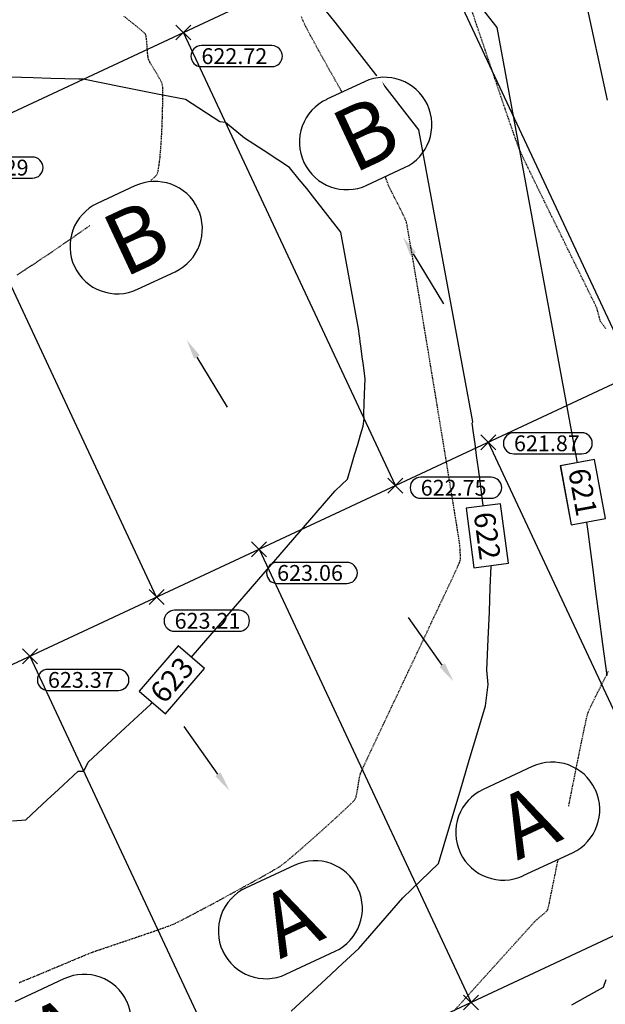
# Model space of a CAD drawing. Units: feet. Extents: x -10 to 2204435, y 0 to 13719714.
# Drawn here: x 2198915 to 2199026, y 13713344 to 13713531 of the extents above; entities that cross this region are included whole.
import ezdxf
from ezdxf import colors
from ezdxf.entities.mleader import LeaderData, LeaderLine
from ezdxf.math import Vec2, Vec3

# ---------------------------------------------------------------- set-up
doc = ezdxf.new("R2010")
doc.units = ezdxf.units.FT
doc.header["$MEASUREMENT"] = 0
doc.linetypes.add('HIDDEN2', pattern=[0.1875, 0.125, -0.0625])
for name, color, linetype in [('C-ESMT-TXT', 1, 'Continuous'), ('C-GA', 7, 'Continuous'), ('C-TOPO-FINISHED', 4, 'Continuous'), ('C-U01-BDY', 5, 'Continuous'), ('C-U01-LOTS', 2, 'Continuous'), ('C-U01-ROW', 3, 'Continuous'), ('C-XREF', 7, 'Continuous'), ('V-BNDY-ESMT', 244, 'HIDDEN2'), ('V-BNDY-SUBD', 244, 'Continuous'), ('V-P01-TOPO', 242, 'HIDDEN2'), ('V-WATR-UNGR-LINE', 244, 'WATER_LINE')]:
    doc.layers.add(name, color=color, linetype=linetype)
doc.styles.add('CALIBRI', font='simplex.shx')
doc.styles.add('EG SPOT', font='simplex.shx', dxfattribs={"width": 0.9})
doc.styles.get("Standard").update_dxf_attribs({"font": 'calibri.ttf'})
doc.linetypes.add('WATER_LINE', pattern='A,0.4,-0.15,["W",Standard,S=0.2,R=0,X=-0.1,Y=-0.1],-0.15,0.4', length=1.1)

# ---------------------------------------------------------------- blocks, each defined once
blk = doc.blocks.new('*U15')
at = {"layer": 'C-TOPO-FINISHED', "color": 2, "linetype": 'Continuous', "lineweight": -3, "char_height": 4, "attachment_point": 5, "style": 'CALIBRI', "bg_fill": 3, "box_fill_scale": 1.3125, "bg_fill_color": 256, "bg_fill_true_color": 13158600, "bg_fill_transparency": 0}
for s, insert, width, rotation in [('{\\fCalibri|b0|i0|c0|p34;614}', (2199129.82, 13713490.81, 614), 9.1615, 317.1634), ('{\\fCalibri|b0|i0|c0|p34;615}', (2199113.19, 13713483.2, 615), 8.9719, 282.2774), ('{\\fCalibri|b0|i0|c0|p34;616}', (2199099.47, 13713476.94, 616), 9.0931, 282.2774), ('{\\fCalibri|b0|i0|c0|p34;617}', (2199085.07, 13713470.35, 617), 9.0496, 281.9871), ('{\\fCalibri|b0|i0|c0|p34;618}', (2199070.37, 13713463.63, 618), 9.0838, 282.31), ('{\\fCalibri|b0|i0|c0|p34;619}', (2199055.63, 13713456.89, 619), 9.0216, 282.31), ('{\\fCalibri|b0|i0|c0|p34;620}', (2199038.83, 13713449.22, 620), 9.1242, 280.449), ('{\\fCalibri|b0|i0|c0|p34;621}', (2199021.85, 13713441.46, 621), 8.9999, 280.449), ('{\\fCalibri|b0|i0|c0|p34;622}', (2199003.71, 13713433.16, 622), 8.9906, 277.5268), ('{\\fCalibri|b0|i0|c0|p34;623}', (2198943.87, 13713405.81, 623), 8.9595, 49.1809)]:
    blk.add_mtext(s, dxfattribs=dict(at, insert=insert, width=width, rotation=rotation))
at = {"layer": 'C-TOPO-FINISHED', "color": 2, "linetype": 'Continuous', "lineweight": -3}
for p, q in [((2199127.82, 13713497.16, 614), (2199123.34, 13713492.32, 614)), ((2199136.31, 13713489.29, 614), (2199127.82, 13713497.16, 614)), ((2199123.34, 13713492.32, 614), (2199131.82, 13713484.46, 614)), ((2199115.2, 13713489.47, 615), (2199108.76, 13713488.06, 615)), ((2199117.62, 13713478.34, 615), (2199115.2, 13713489.47, 615)), ((2199131.82, 13713484.46, 614), (2199136.31, 13713489.29, 614)), ((2199108.76, 13713488.06, 615), (2199111.18, 13713476.94, 615)), ((2199101.47, 13713483.26, 616), (2199095.03, 13713481.85, 616)), ((2199103.92, 13713472.02, 616), (2199101.47, 13713483.26, 616)), ((2199095.03, 13713481.85, 616), (2199097.48, 13713470.61, 616)), ((2199111.18, 13713476.94, 615), (2199117.62, 13713478.34, 615)), ((2199087.1, 13713476.64, 617), (2199080.65, 13713475.27, 617)), ((2199089.48, 13713465.43, 617), (2199087.1, 13713476.64, 617)), ((2199080.65, 13713475.27, 617), (2199083.03, 13713464.06, 617)), ((2199097.48, 13713470.61, 616), (2199103.92, 13713472.02, 616)), ((2199072.37, 13713469.95, 618), (2199065.92, 13713468.54, 618)), ((2199074.82, 13713458.72, 618), (2199072.37, 13713469.95, 618)), ((2199065.92, 13713468.54, 618), (2199068.37, 13713457.31, 618)), ((2199083.03, 13713464.06, 617), (2199089.48, 13713465.43, 617)), ((2199057.63, 13713463.18, 619), (2199051.18, 13713461.77, 619)), ((2199060.07, 13713452.01, 619), (2199057.63, 13713463.18, 619)), ((2199051.18, 13713461.77, 619), (2199053.62, 13713450.6, 619)), ((2199068.37, 13713457.31, 618), (2199074.82, 13713458.72, 618)), ((2199041.03, 13713455.49, 620), (2199034.54, 13713454.29, 620)), ((2199043.12, 13713444.14, 620), (2199041.03, 13713455.49, 620)), ((2199034.54, 13713454.29, 620), (2199036.64, 13713442.95, 620)), ((2199053.62, 13713450.6, 619), (2199060.07, 13713452.01, 619)), ((2199024.06, 13713447.66, 621), (2199017.57, 13713446.47, 621)), ((2199026.13, 13713436.44, 621), (2199024.06, 13713447.66, 621)), ((2199017.57, 13713446.47, 621), (2199019.64, 13713435.25, 621)), ((2199036.64, 13713442.95, 620), (2199043.12, 13713444.14, 620)), ((2199006.24, 13713439.25, 622), (2198999.7, 13713438.38, 622)), ((2198999.7, 13713438.38, 622), (2199001.19, 13713427.08, 622)), ((2199007.73, 13713427.94, 622), (2199006.24, 13713439.25, 622)), ((2199019.64, 13713435.25, 621), (2199026.13, 13713436.44, 621)), ((2199001.19, 13713427.08, 622), (2199007.73, 13713427.94, 622)), ((2198945.09, 13713412.27, 623), (2198937.66, 13713403.67, 623)), ((2198950.08, 13713407.96, 623), (2198945.09, 13713412.27, 623)), ((2198942.65, 13713399.35, 623), (2198950.08, 13713407.96, 623)), ((2198937.66, 13713403.67, 623), (2198942.65, 13713399.35, 623))]:
    blk.add_line(p, q, dxfattribs=at)
blk = doc.blocks.new('*U203')
at = {"layer": 'C-GA', "color": 2, "linetype": 'Continuous', "lineweight": -3}
for p, q in [((2198944.65, 13713527.34, 622.72), (2198947.48, 13713530.17, 622.72)), ((2198944.65, 13713530.17, 622.72), (2198947.48, 13713527.34, 622.72))]:
    blk.add_line(p, q, dxfattribs=at)
at = {"layer": 'C-GA', "color": 1, "linetype": 'Continuous', "lineweight": -3}
for start, end in [(0, 90), (270, 0)]:
    blk.add_arc((2198962.85, 13713524.26, 622.72), 2, start, end, dxfattribs=at)
at = {"layer": 'C-GA', "color": 1, "linetype": 'Continuous', "lineweight": -3, "insert": (2198949.48, 13713525.76, 622.72), "char_height": 3, "width": 13.5051, "attachment_point": 1, "style": 'EG SPOT', "bg_fill": 3, "box_fill_scale": 1.166667, "bg_fill_color": 256, "bg_fill_true_color": 13158600, "bg_fill_transparency": 0}
blk.add_mtext('622.72', dxfattribs=at)
at = {"layer": 'C-GA', "color": 1, "linetype": 'Continuous', "lineweight": -3}
for p, q in [((2198962.85, 13713526.26, 622.72), (2198949.48, 13713526.26, 622.72)), ((2198949.48, 13713522.26, 622.72), (2198962.85, 13713522.26, 622.72))]:
    blk.add_line(p, q, dxfattribs=at)
for start, end in [(90, 180), (180, 270)]:
    blk.add_arc((2198949.48, 13713524.26, 622.72), 2, start, end, dxfattribs=at)
blk = doc.blocks.new('*U204')
at = {"layer": 'C-GA', "color": 2, "linetype": 'Continuous', "lineweight": -3}
for p, q in [((2198899.35, 13713506.17, 623.29), (2198902.18, 13713509, 623.29)), ((2198899.35, 13713509, 623.29), (2198902.18, 13713506.17, 623.29))]:
    blk.add_line(p, q, dxfattribs=at)
at = {"layer": 'C-GA', "color": 1, "linetype": 'Continuous', "lineweight": -3}
for start, end in [(0, 90), (270, 0)]:
    blk.add_arc((2198917.42, 13713503.09, 623.29), 2, start, end, dxfattribs=at)
at = {"layer": 'C-GA', "color": 1, "linetype": 'Continuous', "lineweight": -3, "insert": (2198904.18, 13713504.59, 623.29), "char_height": 3, "width": 13.3753, "attachment_point": 1, "style": 'EG SPOT', "bg_fill": 3, "box_fill_scale": 1.166667, "bg_fill_color": 256, "bg_fill_true_color": 13158600, "bg_fill_transparency": 0}
blk.add_mtext('623.29', dxfattribs=at)
at = {"layer": 'C-GA', "color": 1, "linetype": 'Continuous', "lineweight": -3}
for p, q in [((2198917.42, 13713505.09, 623.29), (2198904.18, 13713505.09, 623.29)), ((2198904.18, 13713501.09, 623.29), (2198917.42, 13713501.09, 623.29))]:
    blk.add_line(p, q, dxfattribs=at)
for start, end in [(90, 180), (180, 270)]:
    blk.add_arc((2198904.18, 13713503.09, 623.29), 2, start, end, dxfattribs=at)
blk = doc.blocks.new('*U224')
at = {"layer": 'C-GA', "color": 2, "linetype": 'Continuous', "lineweight": -3}
for p, q in [((2198915.52, 13713408.87, 623.37), (2198918.35, 13713411.7, 623.37)), ((2198915.52, 13713411.7, 623.37), (2198918.35, 13713408.87, 623.37))]:
    blk.add_line(p, q, dxfattribs=at)
at = {"layer": 'C-GA', "color": 1, "linetype": 'Continuous', "lineweight": -3}
for start, end in [(0, 90), (270, 0)]:
    blk.add_arc((2198933.72, 13713405.79, 623.37), 2, start, end, dxfattribs=at)
at = {"layer": 'C-GA', "color": 1, "linetype": 'Continuous', "lineweight": -3, "insert": (2198920.35, 13713407.29, 623.37), "char_height": 3, "width": 13.5051, "attachment_point": 1, "style": 'EG SPOT', "bg_fill": 3, "box_fill_scale": 1.166667, "bg_fill_color": 256, "bg_fill_true_color": 13158600, "bg_fill_transparency": 0}
blk.add_mtext('623.37', dxfattribs=at)
at = {"layer": 'C-GA', "color": 1, "linetype": 'Continuous', "lineweight": -3}
for p, q in [((2198933.72, 13713407.79, 623.37), (2198920.35, 13713407.79, 623.37)), ((2198920.35, 13713403.79, 623.37), (2198933.72, 13713403.79, 623.37))]:
    blk.add_line(p, q, dxfattribs=at)
for start, end in [(90, 180), (180, 270)]:
    blk.add_arc((2198920.35, 13713405.79, 623.37), 2, start, end, dxfattribs=at)
blk = doc.blocks.new('*U225')
at = {"layer": 'C-GA', "color": 2, "linetype": 'Continuous', "lineweight": -3}
for p, q in [((2198939.57, 13713420.11, 623.21), (2198942.39, 13713422.94, 623.21)), ((2198939.57, 13713422.94, 623.21), (2198942.39, 13713420.11, 623.21))]:
    blk.add_line(p, q, dxfattribs=at)
at = {"layer": 'C-GA', "color": 1, "linetype": 'Continuous', "lineweight": -3, "insert": (2198944.39, 13713418.52, 623.21), "char_height": 3, "width": 12.3364, "attachment_point": 1, "style": 'EG SPOT', "bg_fill": 3, "box_fill_scale": 1.166667, "bg_fill_color": 256, "bg_fill_true_color": 13158600, "bg_fill_transparency": 0}
blk.add_mtext('623.21', dxfattribs=at)
at = {"layer": 'C-GA', "color": 1, "linetype": 'Continuous', "lineweight": -3}
for p, q in [((2198956.61, 13713419.02, 623.21), (2198944.39, 13713419.02, 623.21)), ((2198944.39, 13713415.02, 623.21), (2198956.61, 13713415.02, 623.21))]:
    blk.add_line(p, q, dxfattribs=at)
for centre, start, end in [((2198944.39, 13713417.02, 623.21), 90, 180), ((2198956.61, 13713417.02, 623.21), 0, 90), ((2198944.39, 13713417.02, 623.21), 180, 270), ((2198956.61, 13713417.02, 623.21), 270, 0)]:
    blk.add_arc(centre, 2, start, end, dxfattribs=at)
blk = doc.blocks.new('*U226')
at = {"layer": 'C-GA', "color": 2, "linetype": 'Continuous', "lineweight": -3}
for p, q in [((2198959.01, 13713429.19, 623.06), (2198961.84, 13713432.02, 623.06)), ((2198959.01, 13713432.02, 623.06), (2198961.84, 13713429.19, 623.06))]:
    blk.add_line(p, q, dxfattribs=at)
at = {"layer": 'C-GA', "color": 1, "linetype": 'Continuous', "lineweight": -3, "insert": (2198963.84, 13713427.61, 623.06), "char_height": 3, "width": 13.3753, "attachment_point": 1, "style": 'EG SPOT', "bg_fill": 3, "box_fill_scale": 1.166667, "bg_fill_color": 256, "bg_fill_true_color": 13158600, "bg_fill_transparency": 0}
blk.add_mtext('623.06', dxfattribs=at)
at = {"layer": 'C-GA', "color": 1, "linetype": 'Continuous', "lineweight": -3}
for p, q in [((2198977.08, 13713428.11, 623.06), (2198963.84, 13713428.11, 623.06)), ((2198963.84, 13713424.11, 623.06), (2198977.08, 13713424.11, 623.06))]:
    blk.add_line(p, q, dxfattribs=at)
for centre, start, end in [((2198963.84, 13713426.11, 623.06), 90, 180), ((2198977.08, 13713426.11, 623.06), 0, 90), ((2198963.84, 13713426.11, 623.06), 180, 270), ((2198977.08, 13713426.11, 623.06), 270, 0)]:
    blk.add_arc(centre, 2, start, end, dxfattribs=at)
blk = doc.blocks.new('*U227')
at = {"layer": 'C-GA', "color": 2, "linetype": 'Continuous', "lineweight": -3}
for p, q in [((2198984.86, 13713441.27, 622.75), (2198987.69, 13713444.1, 622.75)), ((2198984.86, 13713444.1, 622.75), (2198987.69, 13713441.27, 622.75))]:
    blk.add_line(p, q, dxfattribs=at)
at = {"layer": 'C-GA', "color": 1, "linetype": 'Continuous', "lineweight": -3}
for start, end in [(0, 90), (270, 0)]:
    blk.add_arc((2199004.46, 13713442.29, 622.75), 2, start, end, dxfattribs=at)
at = {"layer": 'C-GA', "color": 1, "linetype": 'Continuous', "lineweight": -3, "insert": (2198991.09, 13713443.79, 622.75), "char_height": 3, "width": 13.5051, "attachment_point": 1, "style": 'EG SPOT', "bg_fill": 3, "box_fill_scale": 1.166667, "bg_fill_color": 256, "bg_fill_true_color": 13158600, "bg_fill_transparency": 0}
blk.add_mtext('622.75', dxfattribs=at)
at = {"layer": 'C-GA', "color": 1, "linetype": 'Continuous', "lineweight": -3}
for p, q in [((2199004.46, 13713444.29, 622.75), (2198991.09, 13713444.29, 622.75)), ((2198991.09, 13713440.29, 622.75), (2199004.46, 13713440.29, 622.75))]:
    blk.add_line(p, q, dxfattribs=at)
for start, end in [(90, 180), (180, 270)]:
    blk.add_arc((2198991.09, 13713442.29, 622.75), 2, start, end, dxfattribs=at)
blk = doc.blocks.new('*U228')
at = {"layer": 'C-GA', "color": 2, "linetype": 'Continuous', "lineweight": -3}
for p, q in [((2199002.49, 13713449.51, 621.87), (2199005.32, 13713452.34, 621.87)), ((2199002.49, 13713452.34, 621.87), (2199005.32, 13713449.51, 621.87))]:
    blk.add_line(p, q, dxfattribs=at)
at = {"layer": 'C-GA', "color": 1, "linetype": 'Continuous', "lineweight": -3, "insert": (2199008.79, 13713452.23, 621.87), "char_height": 3, "width": 12.9857, "attachment_point": 1, "style": 'EG SPOT', "bg_fill": 3, "box_fill_scale": 1.166667, "bg_fill_color": 256, "bg_fill_true_color": 13158600, "bg_fill_transparency": 0}
blk.add_mtext('621.87', dxfattribs=at)
at = {"layer": 'C-GA', "color": 1, "linetype": 'Continuous', "lineweight": -3}
for p, q in [((2199021.65, 13713452.73, 621.87), (2199008.79, 13713452.73, 621.87)), ((2199008.79, 13713448.73, 621.87), (2199021.65, 13713448.73, 621.87))]:
    blk.add_line(p, q, dxfattribs=at)
for centre, start, end in [((2199008.79, 13713450.73, 621.87), 90, 180), ((2199021.65, 13713450.73, 621.87), 0, 90), ((2199008.79, 13713450.73, 621.87), 180, 270), ((2199021.65, 13713450.73, 621.87), 270, 0)]:
    blk.add_arc(centre, 2, start, end, dxfattribs=at)
blk = doc.blocks.new('*U239')
at = {"layer": 'C-GA', "color": 2, "linetype": 'Continuous', "lineweight": -3}
for p, q in [((2198999.23, 13713343.12, 621.64), (2199002.05, 13713345.95, 621.64)), ((2198999.23, 13713345.95, 621.64), (2199002.05, 13713343.12, 621.64))]:
    blk.add_line(p, q, dxfattribs=at)
at = {"layer": 'C-GA', "color": 1, "linetype": 'Continuous', "lineweight": -3, "insert": (2199004.05, 13713341.54, 621.64), "char_height": 3, "width": 13.1156, "attachment_point": 1, "style": 'EG SPOT', "bg_fill": 3, "box_fill_scale": 1.166667, "bg_fill_color": 256, "bg_fill_true_color": 13158600, "bg_fill_transparency": 0}
blk.add_mtext('621.64', dxfattribs=at)
at = {"layer": 'C-GA', "color": 1, "linetype": 'Continuous', "lineweight": -3}
for p, q in [((2199017.04, 13713342.04, 621.64), (2199004.05, 13713342.04, 621.64)), ((2199004.05, 13713338.04, 621.64), (2199017.04, 13713338.04, 621.64))]:
    blk.add_line(p, q, dxfattribs=at)
for centre, start, end in [((2199004.05, 13713340.04, 621.64), 90, 180), ((2199017.04, 13713340.04, 621.64), 0, 90), ((2199004.05, 13713340.04, 621.64), 180, 270), ((2199017.04, 13713340.04, 621.64), 270, 0)]:
    blk.add_arc(centre, 2, start, end, dxfattribs=at)
blk = doc.blocks.new('Flow Arrow')
at = {"layer": 'C-XREF', "linetype": 'ByBlock', "lineweight": -2}
blk.add_lwpolyline([(-3.79, 0), (-15, 0)], dxfattribs=at)
at = {"layer": 'C-XREF'}
blk.add_solid([(-3.79, 0.63), (0, 0), (-3.79, -0.63)], dxfattribs=at)

msp = doc.modelspace()

# ---------------------------------------------------------------- linework, layer by layer
at = {"layer": 'C-TOPO-FINISHED', "color": 4, "linetype": 'Continuous', "lineweight": -3}
for points, elevation in [([(2199026.46, 13713406.63), (2199025.67, 13713412.61), (2199024.97, 13713417.89), (2199024.35, 13713422.58), (2199023.79, 13713426.78), (2199023.3, 13713430.56), (2199022.84, 13713433.97), (2199022.43, 13713437.08), (2199022.6, 13713437.42), (2199005.58, 13713529.67), (2198995.86, 13713542.19)], 621), ([(2199026.54, 13713515.87), (2199022.27, 13713535.44)], 620), ([(2198966.53, 13713342.91), (2198969.84, 13713345.97), (2198973.09, 13713348.98), (2198976.26, 13713351.91), (2198979.37, 13713354.79), (2198987.68, 13713364.41), (2198991.12, 13713367.72), (2198994.47, 13713370.94), (2198996.62, 13713378.15), (2198998.55, 13713384.66), (2199000.31, 13713390.58), (2199001.92, 13713395.97), (2199003.38, 13713400.9), (2199003.92, 13713404.94), (2199003.66, 13713407.67), (2199003.9, 13713413.56), (2199004.12, 13713418.74), (2199004.3, 13713423.33), (2199004.47, 13713427.42), (2199003.84, 13713432.17), (2199003.3, 13713436.28), (2199002.83, 13713439.88), (2199002.41, 13713443.05), (2199002.03, 13713445.87), (2199001.7, 13713448.39), (2199001.4, 13713450.66), (2199001.13, 13713452.72), (2199000.88, 13713454.58), (2199000.98, 13713454.79), (2198990.75, 13713510.26), (2198974.86, 13713530.73), (2198971.56, 13713534.75)], 622), ([(2198913.62, 13713379.01), (2198916.14, 13713379.23), (2198918.23, 13713381.17), (2198920.27, 13713383.06), (2198922.27, 13713384.9), (2198924.21, 13713386.7), (2198926.11, 13713388.46), (2198927.14, 13713388.44), (2198927.97, 13713390.17), (2198929.79, 13713391.85), (2198931.56, 13713393.5), (2198933.3, 13713395.1), (2198935, 13713396.67), (2198936.66, 13713398.21), (2198938.28, 13713399.71), (2198939.87, 13713401.18), (2198974.88, 13713441.72), (2198976.04, 13713442.83), (2198977.17, 13713443.92), (2198977.89, 13713446.35), (2198978.55, 13713448.54), (2198979.14, 13713450.53), (2198979.68, 13713452.35), (2198980.17, 13713454.01), (2198980.35, 13713455.37), (2198980.27, 13713456.29), (2198980.35, 13713458.27), (2198980.42, 13713460.02), (2198980.48, 13713461.56), (2198980.54, 13713462.94), (2198980.33, 13713464.54), (2198980.15, 13713465.92), (2198979.99, 13713467.14), (2198979.84, 13713468.21), (2198979.72, 13713469.16), (2198979.61, 13713470.01), (2198979.51, 13713470.77), (2198979.41, 13713471.46), (2198979.33, 13713472.09), (2198979.36, 13713472.16), (2198975.92, 13713490.85), (2198975.92, 13713490.85), (2198970.56, 13713497.74), (2198969.45, 13713499.1), (2198968.04, 13713500.82), (2198966.19, 13713503.08), (2198966.18, 13713503.09), (2198963.95, 13713504.55), (2198961.18, 13713506.37), (2198957.63, 13713508.69), (2198954.05, 13713511.66), (2198952.95, 13713511.76), (2198946.47, 13713516), (2198940.84, 13713517.12), (2198934.19, 13713518.45), (2198927.05, 13713519.87), (2198926.52, 13713519.88), (2198926.22, 13713519.89), (2198920.93, 13713520.03), (2198917.53, 13713520.12), (2198915.34, 13713520.18), (2198911.4, 13713520.28)], 623), ([(2199019.78, 13713344.09), (2199022.36, 13713345.53), (2199025.81, 13713347.44), (2199025.8, 13713347.45), (2199025.8, 13713347.46), (2199026.31, 13713348.88)], 621)]:
    msp.add_lwpolyline(points, dxfattribs=dict(at, elevation=elevation))
at = {"layer": 'V-P01-TOPO', "color": 242, "linetype": 'HIDDEN2', "lineweight": -3}
for points, elevation in [([(2198914.51, 13713482.72), (2198916.24, 13713483.84), (2198918.25, 13713485.17), (2198920.47, 13713486.66), (2198922.84, 13713488.28), (2198925.3, 13713489.97), (2198927.78, 13713491.71), (2198930.22, 13713493.44), (2198932.56, 13713495.11), (2198934.74, 13713496.7), (2198936.69, 13713498.15), (2198938.36, 13713499.42), (2198939.68, 13713500.47), (2198940.58, 13713501.25), (2198941.01, 13713501.73), (2198941.24, 13713502.41), (2198941.44, 13713503.53), (2198941.62, 13713505), (2198941.77, 13713506.73), (2198941.9, 13713508.62), (2198942, 13713510.58), (2198942.07, 13713512.53), (2198942.12, 13713514.37), (2198942.15, 13713516.01), (2198942.15, 13713517.36), (2198942.14, 13713518.33), (2198942.1, 13713518.83), (2198941.9, 13713519.34), (2198941.53, 13713520.04), (2198941.05, 13713520.85), (2198940.53, 13713521.69), (2198940.05, 13713522.48), (2198939.66, 13713523.16), (2198939.44, 13713523.63), (2198939.35, 13713524.12), (2198939.27, 13713524.82), (2198939.21, 13713525.65), (2198939.15, 13713526.53), (2198939.08, 13713527.35), (2198938.97, 13713528.03), (2198938.83, 13713528.48), (2198938.5, 13713528.8), (2198937.67, 13713529.5), (2198936.41, 13713530.52), (2198934.8, 13713531.82)], 624), ([(2198914.88, 13713348.31), (2198916.64, 13713349.03), (2198918.49, 13713349.79), (2198920.38, 13713350.58), (2198922.22, 13713351.36), (2198923.97, 13713352.09), (2198925.54, 13713352.75), (2198926.88, 13713353.31), (2198927.92, 13713353.74), (2198928.6, 13713354.01), (2198929.3, 13713354.26), (2198930.33, 13713354.62), (2198931.64, 13713355.06), (2198933.14, 13713355.57), (2198934.78, 13713356.12), (2198936.48, 13713356.7), (2198938.18, 13713357.28), (2198939.81, 13713357.84), (2198941.31, 13713358.36), (2198942.61, 13713358.82), (2198943.63, 13713359.2), (2198944.32, 13713359.47), (2198944.95, 13713359.78), (2198945.97, 13713360.3), (2198947.3, 13713360.99), (2198948.89, 13713361.83), (2198950.67, 13713362.77), (2198952.57, 13713363.79), (2198954.53, 13713364.86), (2198956.49, 13713365.93), (2198958.39, 13713366.97), (2198960.16, 13713367.95), (2198961.73, 13713368.83), (2198963.05, 13713369.59), (2198964.05, 13713370.18), (2198964.67, 13713370.58), (2198965.26, 13713371.04), (2198966.15, 13713371.77), (2198967.27, 13713372.73), (2198968.57, 13713373.85), (2198969.99, 13713375.1), (2198971.46, 13713376.41), (2198972.94, 13713377.74), (2198974.37, 13713379.03), (2198975.68, 13713380.24), (2198976.82, 13713381.3), (2198977.74, 13713382.17), (2198978.37, 13713382.8), (2198978.65, 13713383.13), (2198978.82, 13713383.58), (2198978.98, 13713384.26), (2198979.13, 13713385.07), (2198979.26, 13713385.94), (2198979.39, 13713386.77), (2198979.52, 13713387.47), (2198979.64, 13713387.96), (2198979.83, 13713388.4), (2198980.29, 13713389.4), (2198980.99, 13713390.91), (2198981.9, 13713392.85), (2198982.98, 13713395.16), (2198984.21, 13713397.77), (2198985.55, 13713400.61), (2198986.97, 13713403.61), (2198988.43, 13713406.72), (2198989.91, 13713409.86), (2198991.38, 13713412.96), (2198992.79, 13713415.96), (2198994.12, 13713418.78), (2198995.34, 13713421.37), (2198996.41, 13713423.66), (2198997.3, 13713425.58), (2198997.99, 13713427.05), (2198998.43, 13713428.02), (2198998.59, 13713428.42), (2198998.63, 13713428.82), (2198998.63, 13713429.41), (2198998.6, 13713430.08), (2198998.56, 13713430.75), (2198998.51, 13713431.34), (2198998.47, 13713431.76), (2198998.4, 13713432.22), (2198998.21, 13713433.42), (2198997.92, 13713435.25), (2198997.53, 13713437.66), (2198997.06, 13713440.56), (2198996.52, 13713443.88), (2198995.92, 13713447.54), (2198995.28, 13713451.48), (2198994.6, 13713455.6), (2198993.91, 13713459.85), (2198993.2, 13713464.14), (2198992.5, 13713468.39), (2198991.81, 13713472.53), (2198991.16, 13713476.5), (2198990.54, 13713480.2), (2198989.98, 13713483.57), (2198989.48, 13713486.53), (2198989.05, 13713489), (2198988.72, 13713490.91), (2198988.49, 13713492.19), (2198988.37, 13713492.76), (2198988.12, 13713493.39), (2198987.72, 13713494.26), (2198987.22, 13713495.28), (2198986.66, 13713496.36), (2198986.11, 13713497.43), (2198985.61, 13713498.41), (2198985.22, 13713499.19), (2198984.98, 13713499.71), (2198984.77, 13713500.27), (2198984.5, 13713501.06), (2198984.2, 13713501.99), (2198983.88, 13713502.96), (2198983.57, 13713503.89), (2198983.3, 13713504.68), (2198983.08, 13713505.23), (2198982.86, 13713505.65), (2198982.37, 13713506.52), (2198981.65, 13713507.79), (2198980.75, 13713509.38), (2198979.69, 13713511.24), (2198978.51, 13713513.3), (2198977.25, 13713515.51), (2198975.95, 13713517.8), (2198974.64, 13713520.11), (2198973.37, 13713522.38), (2198972.16, 13713524.55), (2198971.06, 13713526.55), (2198970.1, 13713528.33), (2198969.32, 13713529.83), (2198968.76, 13713530.98), (2198968.46, 13713531.72)], 623), ([(2199026.24, 13713472.49), (2199025.78, 13713473.09), (2199025.42, 13713473.58), (2199025.23, 13713473.88), (2199025.09, 13713474.27), (2199024.93, 13713474.84), (2199024.77, 13713475.48), (2199024.62, 13713476.06), (2199024.5, 13713476.46), (2199024.34, 13713476.8), (2199023.93, 13713477.64), (2199023.31, 13713478.89), (2199022.52, 13713480.52), (2199021.57, 13713482.44), (2199020.5, 13713484.61), (2199019.34, 13713486.95), (2199018.13, 13713489.41), (2199016.9, 13713491.93), (2199015.66, 13713494.44), (2199014.47, 13713496.88), (2199013.34, 13713499.18), (2199012.32, 13713501.3), (2199011.42, 13713503.15), (2199010.68, 13713504.69), (2199010.14, 13713505.86), (2199009.82, 13713506.58), (2199009.53, 13713507.33), (2199009.09, 13713508.55), (2199008.53, 13713510.16), (2199007.86, 13713512.08), (2199007.11, 13713514.26), (2199006.31, 13713516.62), (2199005.47, 13713519.1), (2199004.62, 13713521.62), (2199003.77, 13713524.12), (2199002.96, 13713526.53), (2199002.2, 13713528.78), (2199001.51, 13713530.8), (2199000.93, 13713532.53)], 622), ([(2198997.41, 13713342.93), (2198999.72, 13713345.5), (2199001.98, 13713348.01), (2199004.14, 13713350.4), (2199006.17, 13713352.64), (2199008, 13713354.68), (2199009.62, 13713356.46), (2199010.96, 13713357.94), (2199011.98, 13713359.07), (2199012.65, 13713359.81), (2199012.93, 13713360.11), (2199013.21, 13713360.36), (2199013.63, 13713360.71), (2199014.11, 13713361.1), (2199014.58, 13713361.5), (2199014.97, 13713361.87), (2199015.2, 13713362.15), (2199015.3, 13713362.53), (2199015.51, 13713363.48), (2199015.81, 13713364.94), (2199016.19, 13713366.82), (2199016.64, 13713369.06), (2199017.15, 13713371.6), (2199017.7, 13713374.35), (2199018.27, 13713377.26), (2199018.87, 13713380.25), (2199019.46, 13713383.26), (2199020.05, 13713386.21), (2199020.61, 13713389.03), (2199021.14, 13713391.65), (2199021.62, 13713394.01), (2199022.04, 13713396.04), (2199022.38, 13713397.66), (2199022.64, 13713398.8), (2199022.79, 13713399.4), (2199023.05, 13713400.06), (2199023.48, 13713400.98), (2199024.03, 13713402.1), (2199024.67, 13713403.38), (2199025.36, 13713404.74), (2199026.06, 13713406.14), (2199026.74, 13713407.5)], 622)]:
    msp.add_lwpolyline(points, dxfattribs=dict(at, elevation=elevation))

# ---------------------------------------------------------------- next in the draw order: leaders
at = {"layer": 'C-ESMT-TXT'}
ml = msp.add_multileader_mtext('Standard', dxfattribs=at)
ml.set_content('VARIABLE WIDTH DRAINAGE, SANITARY SEWER, WATER, E.G.T.CATV & ACCESS EASEMENT TO EXPIRE UPON INCORPORATION INTO PLATTED PRIVATE STREET ', color=256, style='CALIBRI')
ml.set_leader_properties()
ml.build(insert=Vec2(0, 0))
ml.multileader.update_dxf_attribs({"text_left_attachment_type": 2, "text_right_attachment_type": 2, "dogleg_length": 0.04, "scale": 100})
ctx = ml.context
ctx.base_point, ctx.scale, ctx.landing_gap_size, ctx.plane_origin, ctx.plane_x_axis, ctx.plane_y_axis = Vec3(2199276.82, 13712845.36), 100, 5, Vec3(2199253.65, 13712794.82), Vec3(0.866424, -0.49931), Vec3(0.49931, 0.866424)
ctx.left_attachment, ctx.right_attachment, ctx.text_align_type = 2, 2, 1
notes = []
notes.append((ctx, [(1, (1, 1, 0), (2199273.35, 13712847.36), (0.866424, -0.49931), 4, [(0, [(2199247.49, 13712930.07), (2199269.96, 13712885.38)], 0, [])])]))
ctx.mtext.insert, ctx.mtext.text_direction, ctx.mtext.rotation, ctx.mtext.width, ctx.mtext.alignment, ctx.mtext.flow_direction = Vec3(2199332.87, 13712830.76), Vec3(0.866424, -0.49931), 5.760384, 102.0123, 2, 5
ctx.mtext.has_bg_fill, ctx.mtext.bg_color, ctx.mtext.bg_scale_factor, ctx.mtext.bg_transparency, ctx.mtext.use_window_bg_color = 1, -1027028792, 1.5, 0, 1
for ctx, leaders in notes:
    for number, flags, end, landing, length, lines in leaders:
        leader = LeaderData()
        leader.index, (leader.has_last_leader_line, leader.has_dogleg_vector, leader.attachment_direction) = number, flags
        leader.last_leader_point, leader.dogleg_vector, leader.dogleg_length = Vec3(end), Vec3(landing), length
        for number, points, colour, breaks in lines:
            line = LeaderLine()
            line.index, line.vertices, line.color, line.breaks = number, Vec3.list(points), colors.encode_raw_color(colour), breaks
            leader.lines.append(line)
        ctx.leaders.append(leader)

# ---------------------------------------------------------------- next in the draw order: leaders
ml = msp.add_multileader_mtext('Standard', dxfattribs=at)
ml.set_content('VARIABLE WIDTH DRAINAGE, SANITARY SEWER, WATER, E.G.T.CATV & ACCESS EASEMENT TO EXPIRE UPON INCORPORATION INTO PLATTED PRIVATE STREET ', color=256, style='CALIBRI')
ml.set_leader_properties()
ml.build(insert=Vec2(0, 0))
ml.multileader.update_dxf_attribs({"text_left_attachment_type": 2, "text_right_attachment_type": 2, "dogleg_length": 0.04, "scale": 100})
ctx = ml.context
ctx.base_point, ctx.scale, ctx.landing_gap_size, ctx.plane_origin, ctx.plane_x_axis, ctx.plane_y_axis = Vec3(2199187.9, 13712758.66), 100, 5, Vec3(2199164.72, 13712708.12), Vec3(0.866424, -0.49931), Vec3(0.49931, 0.866424)
ctx.left_attachment, ctx.right_attachment, ctx.text_align_type = 2, 2, 1
notes = []
notes.append((ctx, [(1, (1, 1, 0), (2199184.43, 13712760.66), (0.866424, -0.49931), 4, [(0, [(2199128.72, 13712812.86), (2199176.75, 13712796.07)], 0, [])])]))
ctx.mtext.insert, ctx.mtext.text_direction, ctx.mtext.rotation, ctx.mtext.width, ctx.mtext.alignment, ctx.mtext.flow_direction = Vec3(2199243.95, 13712744.06), Vec3(0.866424, -0.49931), 5.760384, 102.0123, 2, 5
ctx.mtext.has_bg_fill, ctx.mtext.bg_color, ctx.mtext.bg_scale_factor, ctx.mtext.bg_transparency, ctx.mtext.use_window_bg_color = 1, -1027028792, 1.5, 0, 1
for ctx, leaders in notes:
    for number, flags, end, landing, length, lines in leaders:
        leader = LeaderData()
        leader.index, (leader.has_last_leader_line, leader.has_dogleg_vector, leader.attachment_direction) = number, flags
        leader.last_leader_point, leader.dogleg_vector, leader.dogleg_length = Vec3(end), Vec3(landing), length
        for number, points, colour, breaks in lines:
            line = LeaderLine()
            line.index, line.vertices, line.color, line.breaks = number, Vec3.list(points), colors.encode_raw_color(colour), breaks
            leader.lines.append(line)
        ctx.leaders.append(leader)

# ---------------------------------------------------------------- next in the draw order: leaders
ml = msp.add_multileader_mtext('Standard', dxfattribs=at)
ml.set_content('VARIABLE WIDTH DRAINAGE, SANITARY SEWER, WATER, E.G.T.CATV & ACCESS EASEMENT TO EXPIRE UPON INCORPORATION INTO PLATTED PRIVATE STREET ', color=256, style='CALIBRI')
ml.set_leader_properties()
ml.build(insert=Vec2(0, 0))
ml.multileader.update_dxf_attribs({"text_left_attachment_type": 2, "text_right_attachment_type": 2, "dogleg_length": 0.04, "scale": 100})
ctx = ml.context
ctx.base_point, ctx.scale, ctx.landing_gap_size, ctx.plane_origin, ctx.plane_x_axis, ctx.plane_y_axis = Vec3(2199077.84, 13712541.31), 100, 5, Vec3(2199054.67, 13712490.76), Vec3(0.866424, -0.49931), Vec3(0.49931, 0.866424)
ctx.left_attachment, ctx.right_attachment, ctx.text_align_type = 2, 2, 1
notes = []
notes.append((ctx, [(1, (1, 1, 0), (2199074.37, 13712543.31), (0.866424, -0.49931), 4, [(0, [(2199018.54, 13712484.78), (2199044.82, 13712527.34)], 0, [])])]))
ctx.mtext.insert, ctx.mtext.text_direction, ctx.mtext.rotation, ctx.mtext.width, ctx.mtext.alignment, ctx.mtext.flow_direction = Vec3(2199133.89, 13712526.7), Vec3(0.866424, -0.49931), 5.760384, 102.0123, 2, 5
ctx.mtext.has_bg_fill, ctx.mtext.bg_color, ctx.mtext.bg_scale_factor, ctx.mtext.bg_transparency, ctx.mtext.use_window_bg_color = 1, -1027028792, 1.5, 0, 1
for ctx, leaders in notes:
    for number, flags, end, landing, length, lines in leaders:
        leader = LeaderData()
        leader.index, (leader.has_last_leader_line, leader.has_dogleg_vector, leader.attachment_direction) = number, flags
        leader.last_leader_point, leader.dogleg_vector, leader.dogleg_length = Vec3(end), Vec3(landing), length
        for number, points, colour, breaks in lines:
            line = LeaderLine()
            line.index, line.vertices, line.color, line.breaks = number, Vec3.list(points), colors.encode_raw_color(colour), breaks
            leader.lines.append(line)
        ctx.leaders.append(leader)

# ---------------------------------------------------------------- next in the draw order: linework, layer by layer
at = {"layer": 'C-GA', "color": 7, "linetype": 'Continuous', "lineweight": -3}
for p, q in [((2199024.23, 13713384.94), (2199024.21, 13713384.99)), ((2198998.58, 13713373.01), (2198998.6, 13713372.96)), ((2198979.18, 13713366.21), (2198979.16, 13713366.26)), ((2198953.53, 13713354.29), (2198953.55, 13713354.24)), ((2198935.38, 13713344.63), (2198935.35, 13713344.68))]:
    msp.add_line(p, q, dxfattribs=at)

# ---------------------------------------------------------------- next in the draw order: block references
for name in ['*U203', '*U204', '*U15', '*U224', '*U239']:
    msp.add_blockref(name, (0, 0), dxfattribs=at)
at = {"layer": 'C-U01-BDY', "color": 5, "linetype": 'Continuous', "lineweight": -3, "xscale": 0.9895833347157654, "yscale": 0.9895833347157654, "zscale": 0.9895833347157654, "rotation": 305.258636009241}
msp.add_blockref('Flow Arrow', (2198954.77, 13713384.81), dxfattribs=at)

# ---------------------------------------------------------------- next in the draw order: linework, layer by layer
at = {"layer": 'C-U01-LOTS'}
for p, q in [((2199031.58, 13713463.85), (2198991.36, 13713549.92)), ((2198916.94, 13713410.29), (2198957.15, 13713324.22))]:
    msp.add_line(p, q, dxfattribs=at)
at = {"layer": 'V-BNDY-ESMT'}
msp.add_arc((2198968.76, 13713266.31), 455, 60.3527, 150.1888, dxfattribs=at)
at = {"layer": 'V-BNDY-SUBD'}
msp.add_arc((2198968.76, 13713266.31), 470, 60.354, 150.1864, dxfattribs=at)
at = {"layer": 'V-WATR-UNGR-LINE', "ltscale": 0.25}
msp.add_arc((2198968.76, 13713266.31), 462.5, 60.354, 150.1864, dxfattribs=at)

# ---------------------------------------------------------------- next in the draw order: block references
at = {"layer": 'C-GA', "color": 7, "linetype": 'Continuous', "lineweight": -3}
for name in ['*U228', '*U227', '*U226', '*U225']:
    msp.add_blockref(name, (0, 0), dxfattribs=at)
at = {"layer": 'C-U01-BDY', "color": 5, "linetype": 'Continuous', "lineweight": -3, "xscale": 0.9895833347157654, "yscale": 0.9895833347157654, "zscale": 0.9895833347157654}
for p, rotation in [((2198987.72, 13713489.91), 121.0989860552035), ((2198946.69, 13713470.33), 121.0989860552035), ((2198997.32, 13713405.53), 305.258636009241)]:
    msp.add_blockref('Flow Arrow', p, dxfattribs=dict(at, rotation=rotation))

# ---------------------------------------------------------------- next in the draw order: linework, layer by layer
at = {"layer": 'C-U01-BDY'}
msp.add_lwpolyline([(2199341.82, 13713595.03), (2199201.24, 13713674.79, 0.413357), (2198560.97, 13713499.98), (2198163.85, 13712810.88)], format="xyb", dxfattribs=at)
at = {"layer": 'C-U01-LOTS'}
for p, q in [((2198986.28, 13713442.69), (2198946.06, 13713528.76)), ((2198940.98, 13713421.52), (2198900.76, 13713507.59)), ((2199103.17, 13713497.31), (2198821.39, 13713365.64)), ((2199003.91, 13713450.93), (2199044.13, 13713364.86)), ((2198960.42, 13713430.61), (2199000.64, 13713344.54))]:
    msp.add_line(p, q, dxfattribs=at)
at = {"layer": 'C-U01-ROW'}
for p, q in [((2199031, 13713568.44), (2198758.06, 13713440.91)), ((2199157.59, 13713417.88), (2198887.06, 13713291.46))]:
    msp.add_line(p, q, dxfattribs=at)

# ---------------------------------------------------------------- next in the draw order: texts
at = {"layer": 'C-GA', "color": 7, "linetype": 'Continuous', "lineweight": -3, "char_height": 12, "attachment_point": 5, "rotation": 25.0457, "bg_fill": 3, "box_fill_scale": 1.25, "bg_fill_color": 256, "bg_fill_true_color": 13158600, "bg_fill_transparency": 0}
for s, insert, width in [('{\\fCalibri|b0|i0|c0|p46;B}', (2198980.64, 13713509.57), 7.9526), ('{\\fCalibri|b0|i0|c0|p46;B}', (2198937.09, 13713489.8), 7.9526), ('{\\fCalibri|b0|i0|c0|p46;A}', (2199011.4, 13713378.98), 10.3952), ('{\\fCalibri|b0|i0|c0|p46;A}', (2198966.36, 13713360.25), 10.3952), ('{\\fCalibri|b0|i0|c0|p46;A}', (2198922.55, 13713338.67), 10.3952)]:
    msp.add_mtext(s, dxfattribs=dict(at, insert=insert, width=width))

# ---------------------------------------------------------------- next in the draw order: linework, layer by layer
at = {"layer": 'C-GA', "color": 7, "linetype": 'Continuous', "lineweight": -3}
for p, q in [((2198980.4, 13713519.39), (2198973.26, 13713516.06)), ((2198980.88, 13713499.75), (2198988.02, 13713503.08)), ((2198936.85, 13713499.62), (2198929.72, 13713496.28)), ((2198937.34, 13713479.98), (2198944.47, 13713483.31)), ((2199012.24, 13713389.33), (2199002.92, 13713384.98)), ((2199010.56, 13713368.62), (2199019.89, 13713372.97)), ((2198967.2, 13713370.61), (2198957.87, 13713366.25)), ((2198965.52, 13713349.89), (2198974.84, 13713354.25)), ((2198923.39, 13713349.03), (2198914.06, 13713344.67))]:
    msp.add_line(p, q, dxfattribs=at)
for centre, start, end in [((2198984.21, 13713511.24), 25.0457, 115.0457), ((2198977.07, 13713507.9), 115.0457, 205.0457), ((2198984.21, 13713511.24), 295.0457, 25.0457), ((2198977.07, 13713507.9), 205.0457, 295.0457), ((2198940.66, 13713491.46), 25.0457, 115.0457), ((2198933.53, 13713488.13), 115.0457, 205.0457), ((2198940.66, 13713491.46), 295.0457, 25.0457), ((2198933.53, 13713488.13), 205.0457, 295.0457), ((2199016.05, 13713381.18), 25.0457, 115.0457), ((2199006.73, 13713376.82), 115.0457, 205.0457), ((2199016.08, 13713381.13), 295.0457, 25.0457), ((2199006.75, 13713376.77), 205.0457, 295.0457), ((2198971.01, 13713362.45), 25.0457, 115.0457), ((2198961.68, 13713358.1), 115.0457, 205.0457), ((2198971.03, 13713362.4), 295.0457, 25.0457), ((2198961.71, 13713358.05), 205.0457, 295.0457), ((2198927.2, 13713340.87), 25.0457, 115.0457), ((2198927.22, 13713340.82), 295.0457, 25.0457)]:
    msp.add_arc(centre, 9, start, end, dxfattribs=at)

doc.saveas('drawing.dxf')
